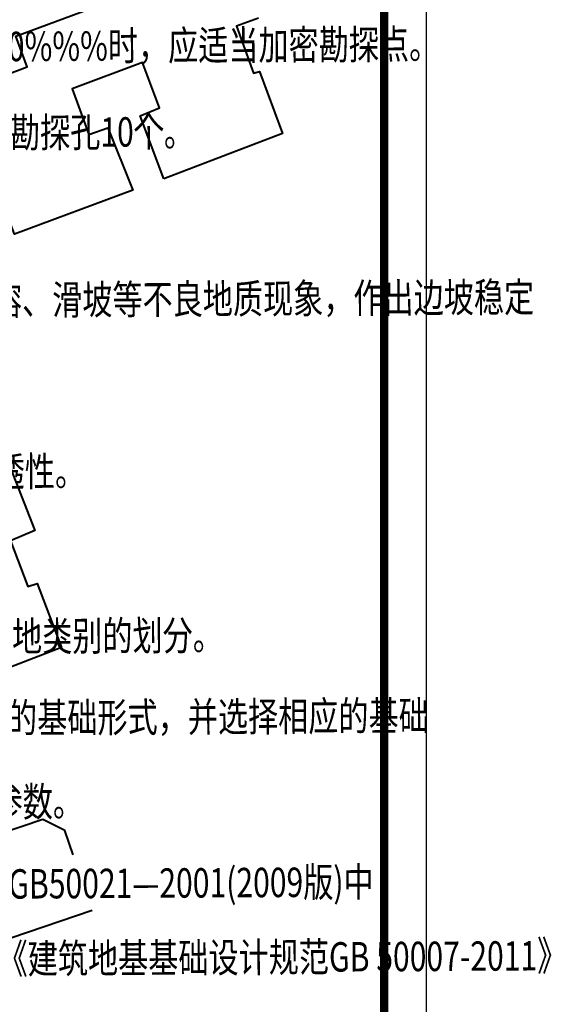
# Model space of a CAD drawing. Units: millimetres. Extents: x 55824 to 57657, y 26143 to 27469.
# Drawn here: x 56880 to 56943, y 26652 to 26769 of the extents above; entities that cross this region are included whole.
import ezdxf

# ---------------------------------------------------------------- set-up
doc = ezdxf.new("R2010")
doc.units = ezdxf.units.MM
doc.header["$LTSCALE"] = 1000
doc.layers.add('PUB_TITLE', color=4, linetype='Continuous')
doc.layers.add('地形层', color=8, linetype='Continuous')
doc.layers.add('勘察说明', color=7, linetype='Continuous', lineweight=30)
doc.styles.add('TSSD_Rein', font='Tssdeng.shx', dxfattribs={"width": 0.7, "bigfont": 'tssdchn.shx'})

msp = doc.modelspace()

# ---------------------------------------------------------------- linework, layer by layer
at = {"layer": 'PUB_TITLE'}
msp.add_lwpolyline([(56508.34, 26572.63), (56928.34, 26572.63), (56928.34, 26869.63), (56508.34, 26869.63)], close=True, dxfattribs=at)
at = {"layer": 'PUB_TITLE', "const_width": 1}
msp.add_lwpolyline([(56533.34, 26577.63), (56923.34, 26577.63), (56923.34, 26864.63), (56533.34, 26864.63)], close=True, dxfattribs=at)
at = {"layer": '地形层', "linetype": 'Continuous', "lineweight": 40}
for points in [[(56897.15, 26750.01), (56894.33, 26757.53), (56896.62, 26758.47), (56894.61, 26763.86), (56886.24, 26760.73), (56888.21, 26755.27), (56890.48, 26756.09), (56893.43, 26748.66), (56879.39, 26743.44), (56876.49, 26751), (56877.37, 26751.35), (56875.27, 26756.8), (56872.73, 26755.85), (56869.96, 26763.42), (56877.21, 26766.13), (56878.6, 26762.46), (56880.9, 26763.34), (56879.55, 26767.01), (56895.84, 26773.07)], [(56908.37, 26769.14), (56905.78, 26768.19), (56907.79, 26762.57), (56908.51, 26762.79), (56911.24, 26755.39), (56897.15, 26750.01)], [(56845.72, 26695.66), (56843.34, 26701.78), (56851.12, 26704.77), (56852.64, 26700.85), (56855.01, 26701.77), (56853.48, 26705.71), (56868.79, 26711.66), (56870.28, 26707.8), (56872.75, 26708.75), (56871.27, 26712.57), (56878.89, 26715.59), (56881.81, 26708.15), (56878.91, 26706.91), (56880.96, 26701.49), (56882.07, 26701.84), (56884.95, 26694.22), (56871.05, 26688.89)], [(56886.36, 26669.53), (56885.35, 26672.43), (56882.76, 26673.74), (56862.92, 26667.06), (56861.63, 26664.4), (56862.42, 26662.25), (56864.89, 26663.12), (56867.42, 26655.65)], [(56867.42, 26655.65), (56870.76, 26656.85), (56872.03, 26653.14), (56874.47, 26654), (56873.18, 26657.73), (56888.63, 26662.95)]]:
    msp.add_lwpolyline(points, dxfattribs=at)

# ---------------------------------------------------------------- texts
at = {"layer": '勘察说明', "style": 'TSSD_Rein', "width": 0.75}
for s, p in [('5. 当相邻两个勘探点揭露出的持力层面坡度大于10%%%时，应适当加密勘探点。', (56801.21, 26763.56, 12)), ('6. 钻孔总数17个，其中控制性勘探孔7个，一般性勘探孔10个。', (56801.06, 26753.31, 12)), ('8. 查明场地地层结构，均匀性，稳定性，有无岩溶、滑坡等不良地质现象，作出边坡稳定', (56801.3, 26733.37, 12)), ('9. 查明地下水的类型、埋埋藏条件及透水层的渗透性。', (56801.63, 26712.97, 12)), ('11. 查明地震有无影响工程的土层，对场地进行场地类别的划分。', (56801.7, 26693.34, 12)), ('12. 对拟建场地的地基土进行分析评价，提出合理的基础形式，并选择相应的基础', (56801.11, 26683.63, 12)), ('持力层，提供基础（桩基）承载力及变形参数。', (56812.33, 26673.71, 12)), ('13. 本说明未尽事宜，请按《岩土工程勘察规范》GB50021—2001(2009版)中', (56801.25, 26663.88, 12)), ('相关要求进行。提供设计数据按国家标准《建筑地基基础设计规范GB 50007-2011》', (56812.92, 26655.04, 12))]:
    msp.add_text(s, height=3.5, rotation=0.3339, dxfattribs=at).set_placement(p)

doc.saveas('drawing.dxf')
